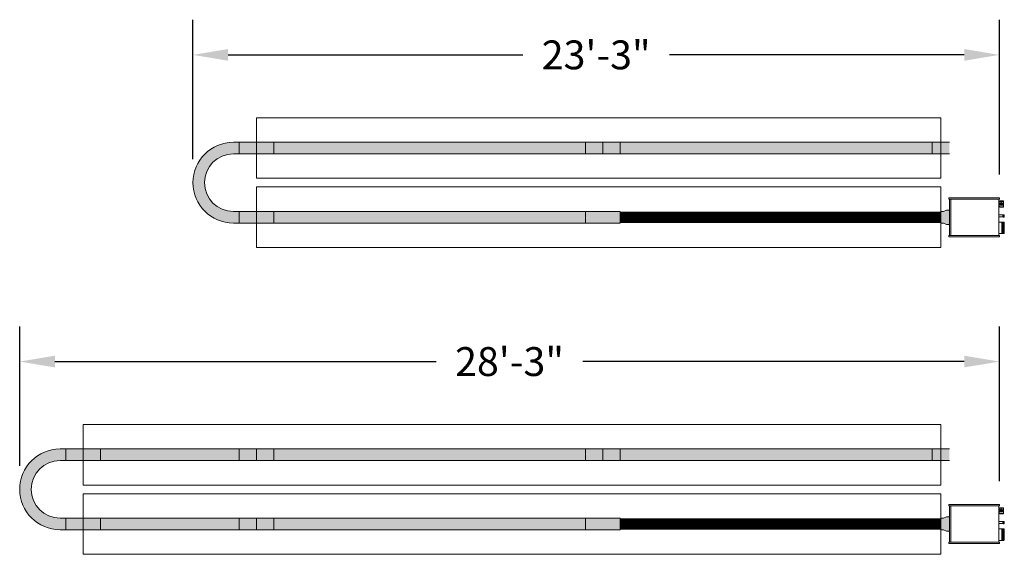
# Model space of a CAD drawing. Extents: x -4995 to 3920, y -777 to 7068.
# Drawn here: x 2657 to 2998, y -753 to -568 of the extents above; entities that cross this region are included whole.
import ezdxf

# ---------------------------------------------------------------- set-up
doc = ezdxf.new("R2010")
doc.units = 0
doc.header["$LTSCALE"] = 60
doc.header["$MEASUREMENT"] = 0
doc.layers.get('DEFPOINTS').update_dxf_attribs({"linetype": 'CONTINUOUS'})
for name, color, linetype in [('BH_ Heater', 7, 'CONTINUOUS'), ('BH_Heater', 7, 'CONTINUOUS'), ('CRV_System', 7, 'CONTINUOUS'), ('LAYER6', 7, 'CONTINUOUS'), ('OBJECT', 7, 'CONTINUOUS'), ('Vantage_II', 7, 'CONTINUOUS')]:
    doc.layers.add(name, color=color, linetype=linetype)
doc.styles.add('ARIAL', font='arial.ttf', dxfattribs={"height": 10})
doc.dimstyles.get("Standard").update_dxf_attribs({"dimscale": 65, "dimtxt": 0.18, "dimasz": 0.1875, "dimexe": 0.1875, "dimexo": 0.125, "dimgap": 0.125, "dimtad": 0, "dimtih": 1, "dimtoh": 1, "dimdec": 0, "dimzin": 0, "dimdsep": 46, "dimlunit": 4, "dimtxsty": 'ARIAL', "dimcen": 0.125, "dimclrd": 7, "dimclre": 7, "dimclrt": 7, "dimadec": 0, "dimazin": 0, "dimtfac": 1, "dimtdec": 0, "dimtofl": 0, "dimtmove": 0, "dimatfit": 3, "dimfxl": 1, "dimfrac": 2, "dimtolj": 1, "dimtzin": 0, "dimarcsym": 0})

# ---------------------------------------------------------------- blocks, each defined once
blk = doc.blocks.new('*D34')
at = {"layer": 'DEFPOINTS', "color": 0, "ltscale": 0.0625, "transparency": 16777216}
for p in [(2656.52, -686.04), (2656.52, -730.3), (2995.84, -735.57)]:
    blk.add_point(p, dxfattribs=at)
at = {"layer": 'LAYER6', "color": 7, "lineweight": -2, "ltscale": 0.0625, "transparency": 16777216}
for p, q in [((2656.52, -722.18), (2656.52, -673.86)), ((2995.84, -727.45), (2995.84, -673.86)), ((2668.7, -686.04), (2800.79, -686.04)), ((2983.65, -686.04), (2851.56, -686.04))]:
    blk.add_line(p, q, dxfattribs=at)
at = {"layer": 'LAYER6', "color": 7, "ltscale": 0.0625, "transparency": 16777216}
for points in [[(2668.7, -684.01), (2668.7, -688.07), (2656.52, -686.04)], [(2983.65, -684.01), (2983.65, -688.07), (2995.84, -686.04)]]:
    blk.add_solid(points, dxfattribs=at)
at = {"layer": 'LAYER6', "color": 7, "lineweight": 0, "ltscale": 0.0625, "transparency": 16777216, "insert": (2826.18, -686.04), "char_height": 10, "attachment_point": 5, "style": 'ARIAL'}
blk.add_mtext('\\A1;28\'-3"', dxfattribs=at)
blk = doc.blocks.new('*D35')
at = {"layer": 'DEFPOINTS', "color": 0, "ltscale": 0.0625, "transparency": 16777216}
for p in [(2716.52, -579.8), (2716.52, -624.06), (2995.84, -629.33)]:
    blk.add_point(p, dxfattribs=at)
at = {"layer": 'LAYER6', "color": 7, "lineweight": -2, "ltscale": 0.0625, "transparency": 16777216}
for p, q in [((2716.52, -615.93), (2716.52, -567.61)), ((2995.84, -621.2), (2995.84, -567.61)), ((2728.7, -579.8), (2830.79, -579.8)), ((2983.65, -579.8), (2881.56, -579.8))]:
    blk.add_line(p, q, dxfattribs=at)
at = {"layer": 'LAYER6', "color": 7, "ltscale": 0.0625, "transparency": 16777216}
for points in [[(2728.7, -577.77), (2728.7, -581.83), (2716.52, -579.8)], [(2983.65, -577.77), (2983.65, -581.83), (2995.84, -579.8)]]:
    blk.add_solid(points, dxfattribs=at)
at = {"layer": 'LAYER6', "color": 7, "lineweight": 0, "ltscale": 0.0625, "transparency": 16777216, "insert": (2856.18, -579.8), "char_height": 10, "attachment_point": 5, "style": 'ARIAL'}
blk.add_mtext('\\A1;23\'-3"', dxfattribs=at)

msp = doc.modelspace()

# ---------------------------------------------------------------- hatches: boundary and pattern name
at = {"layer": 'BH_Heater', "lineweight": 0}
for points in [[(2864.52, -638.06), (2858.52, -638.06), (2858.52, -634.06), (2864.52, -634.06)], [(2864.52, -744.3), (2858.52, -744.3), (2858.52, -740.3), (2864.52, -740.3)]]:
    msp.add_hatch(color=9, dxfattribs=at).paths.add_polyline_path(points)
h = msp.add_hatch(color=1, dxfattribs=at)
h.paths.add_polyline_path([(2975.52, -634.06), (2975.52, -638.06), (2976.52, -638.06), (2977.52, -638.56), (2978.52, -638.56), (2978.52, -633.56), (2977.52, -633.56), (2976.52, -634.06)])
edge = h.paths.add_edge_path(flags=16)
edge.add_line((2975.52, -634.06), (2975.52, -638.06))
h = msp.add_hatch(color=1, dxfattribs=at)
h.paths.add_polyline_path([(2975.52, -740.3), (2975.52, -744.3), (2976.52, -744.3), (2977.52, -744.8), (2978.52, -744.8), (2978.52, -739.8), (2977.52, -739.8), (2976.52, -740.3)])
edge = h.paths.add_edge_path(flags=16)
edge.add_line((2975.52, -740.3), (2975.52, -744.3))
at = {"layer": 'CRV_System', "lineweight": 0}
for color, points in [(9, [(2732.52, -614.06), (2738.52, -614.06), (2738.52, -610.06), (2732.52, -610.06)]), (9, [(2738.52, -610.06), (2744.52, -610.06), (2744.52, -614.06), (2738.52, -614.06)]), (1, [(2744.52, -610.06), (2852.52, -610.06), (2852.52, -614.06), (2744.52, -614.06)]), (9, [(2852.52, -614.06), (2858.52, -614.06), (2858.52, -610.06), (2852.52, -610.06)]), (9, [(2858.52, -610.06), (2864.52, -610.06), (2864.52, -614.06), (2858.52, -614.06)]), (1, [(2864.52, -610.06), (2972.52, -610.06), (2972.52, -614.06), (2864.52, -614.06)]), (9, [(2972.52, -614.06), (2978.52, -614.06), (2978.52, -610.06), (2972.52, -610.06)]), (9, [(2972.52, -614.06), (2978.52, -614.06), (2978.52, -610.06), (2972.52, -610.06)]), (9, [(2732.52, -638.06), (2738.52, -638.06), (2738.52, -634.06), (2732.52, -634.06)]), (9, [(2738.52, -634.06), (2744.52, -634.06), (2744.52, -638.06), (2738.52, -638.06)]), (1, [(2744.52, -634.06), (2852.52, -634.06), (2852.52, -638.06), (2744.52, -638.06)]), (9, [(2852.52, -638.06), (2858.52, -638.06), (2858.52, -634.06), (2852.52, -634.06)]), (9, [(2672.52, -720.3), (2678.52, -720.3), (2678.52, -716.3), (2672.52, -716.3)]), (1, [(2678.52, -716.3), (2678.52, -720.3), (2732.52, -720.3), (2732.52, -716.3)]), (9, [(2678.52, -716.3), (2684.52, -716.3), (2684.52, -720.3), (2678.52, -720.3)]), (9, [(2732.52, -720.3), (2738.52, -720.3), (2738.52, -716.3), (2732.52, -716.3)]), (9, [(2738.52, -716.3), (2744.52, -716.3), (2744.52, -720.3), (2738.52, -720.3)]), (1, [(2744.52, -716.3), (2852.52, -716.3), (2852.52, -720.3), (2744.52, -720.3)]), (9, [(2852.52, -720.3), (2858.52, -720.3), (2858.52, -716.3), (2852.52, -716.3)]), (9, [(2858.52, -716.3), (2864.52, -716.3), (2864.52, -720.3), (2858.52, -720.3)]), (1, [(2864.52, -716.3), (2972.52, -716.3), (2972.52, -720.3), (2864.52, -720.3)]), (9, [(2972.52, -720.3), (2978.52, -720.3), (2978.52, -716.3), (2972.52, -716.3)]), (9, [(2672.52, -744.3), (2678.52, -744.3), (2678.52, -740.3), (2672.52, -740.3)]), (1, [(2678.52, -740.3), (2678.52, -744.3), (2732.52, -744.3), (2732.52, -740.3)]), (9, [(2678.52, -740.3), (2684.52, -740.3), (2684.52, -744.3), (2678.52, -744.3)]), (9, [(2732.52, -744.3), (2738.52, -744.3), (2738.52, -740.3), (2732.52, -740.3)]), (9, [(2738.52, -740.3), (2744.52, -740.3), (2744.52, -744.3), (2738.52, -744.3)]), (1, [(2744.52, -740.3), (2852.52, -740.3), (2852.52, -744.3), (2744.52, -744.3)]), (9, [(2852.52, -744.3), (2858.52, -744.3), (2858.52, -740.3), (2852.52, -740.3)])]:
    msp.add_hatch(color=color, dxfattribs=at).paths.add_polyline_path(points)
at = {"layer": 'LAYER6', "lineweight": 0, "ltscale": 0.0625}
h = msp.add_hatch(color=1, dxfattribs=at)
h.dxf.hatch_style = 1
h.paths.add_polyline_path([(2730.52, -614.06), (2738.52, -614.06), (2738.52, -610.06), (2730.52, -610.06, 1), (2730.52, -638.06), (2738.52, -638.06), (2738.52, -634.06), (2730.52, -634.06, -1)])
h = msp.add_hatch(color=1, dxfattribs=at)
h.dxf.hatch_style = 1
h.paths.add_polyline_path([(2670.52, -720.3), (2678.52, -720.3), (2678.52, -716.3), (2670.52, -716.3, 1), (2670.52, -744.3), (2678.52, -744.3), (2678.52, -740.3), (2670.52, -740.3, -1)])

# ---------------------------------------------------------------- linework, layer by layer
at = {"layer": 'BH_ Heater', "lineweight": 0}
for p, q in [((2997.04, -635.24), (2995.65, -635.24)), ((2997.04, -635.93), (2995.65, -635.93)), ((2997.08, -635.29), (2997.04, -635.24)), ((2997.04, -635.93), (2997.04, -635.24)), ((2997.08, -635.93), (2997.04, -635.4)), ((2997.08, -635.93), (2997.04, -635.88)), ((2997.11, -635.26), (2997.08, -635.29)), ((2997.11, -635.67), (2997.08, -635.29)), ((2997.11, -635.9), (2997.08, -635.93)), ((2997.54, -635.21), (2997.11, -635.21)), ((2997.11, -635.21), (2997.11, -635.96)), ((2997.11, -635.96), (2997.54, -635.96)), ((2997.54, -635.21), (2997.54, -635.96)), ((2997.04, -741.48), (2995.65, -741.48)), ((2997.04, -742.18), (2995.65, -742.18)), ((2997.08, -741.53), (2997.04, -741.48)), ((2997.04, -742.18), (2997.04, -741.48)), ((2997.08, -742.18), (2997.04, -741.64)), ((2997.08, -742.18), (2997.04, -742.13)), ((2997.11, -741.5), (2997.08, -741.53)), ((2997.11, -741.91), (2997.08, -741.53)), ((2997.11, -742.15), (2997.08, -742.18)), ((2997.54, -741.46), (2997.11, -741.46)), ((2997.11, -741.46), (2997.11, -742.21)), ((2997.11, -742.21), (2997.54, -742.21)), ((2997.54, -741.46), (2997.54, -742.21))]:
    msp.add_line(p, q, dxfattribs=at)
at = {"layer": 'BH_Heater', "color": 9, "lineweight": 0}
for p, q in [((2864.52, -634.06), (2858.52, -634.06)), ((2864.52, -634.06), (2864.52, -638.06)), ((2864.52, -638.06), (2858.52, -638.06)), ((2864.52, -740.3), (2858.52, -740.3)), ((2864.52, -740.3), (2864.52, -744.3)), ((2864.52, -744.3), (2858.52, -744.3))]:
    msp.add_line(p, q, dxfattribs=at)
at = {"layer": 'BH_Heater', "color": 1, "lineweight": 0}
for p, q in [((2975.52, -634.06), (2975.52, -638.06)), ((2975.52, -634.06), (2976.52, -634.06)), ((2975.52, -634.06), (2975.52, -638.06)), ((2975.52, -634.06), (2975.52, -638.06)), ((2977.52, -633.56), (2976.52, -634.06)), ((2977.52, -633.56), (2978.52, -633.56)), ((2975.52, -638.06), (2976.52, -638.06)), ((2977.52, -638.56), (2976.52, -638.06)), ((2977.52, -638.56), (2978.52, -638.56)), ((2977.52, -739.8), (2976.52, -740.3)), ((2977.52, -739.8), (2978.52, -739.8)), ((2975.52, -740.3), (2975.52, -744.3)), ((2975.52, -740.3), (2976.52, -740.3)), ((2975.52, -740.3), (2975.52, -744.3)), ((2975.52, -740.3), (2975.52, -744.3)), ((2975.52, -744.3), (2976.52, -744.3)), ((2977.52, -744.8), (2976.52, -744.3)), ((2977.52, -744.8), (2978.52, -744.8))]:
    msp.add_line(p, q, dxfattribs=at)
at = {"layer": 'CRV_System', "color": 9, "lineweight": 0}
for p, q in [((2732.52, -610.06), (2738.52, -610.06)), ((2732.52, -610.06), (2732.52, -614.06)), ((2738.52, -614.06), (2738.52, -610.06)), ((2738.52, -610.06), (2738.52, -614.06)), ((2738.52, -610.06), (2738.52, -614.06)), ((2738.52, -614.06), (2738.52, -610.06)), ((2738.52, -610.06), (2738.52, -614.06)), ((2738.52, -610.06), (2738.52, -614.06)), ((2738.52, -614.06), (2738.52, -610.06)), ((2738.52, -610.06), (2738.52, -614.06)), ((2738.52, -610.06), (2744.52, -610.06)), ((2738.52, -610.06), (2738.52, -614.06)), ((2738.52, -614.06), (2738.52, -610.06)), ((2738.52, -610.06), (2738.52, -614.06)), ((2738.52, -610.06), (2738.52, -614.06)), ((2744.52, -614.06), (2744.52, -610.06)), ((2852.52, -610.06), (2858.52, -610.06)), ((2852.52, -610.06), (2852.52, -614.06)), ((2858.52, -614.06), (2858.52, -610.06)), ((2858.52, -610.06), (2858.52, -614.06)), ((2858.52, -610.06), (2864.52, -610.06)), ((2858.52, -610.06), (2858.52, -614.06)), ((2858.52, -614.06), (2858.52, -610.06)), ((2858.52, -610.06), (2858.52, -614.06)), ((2858.52, -610.06), (2858.52, -614.06)), ((2864.52, -614.06), (2864.52, -610.06)), ((2972.52, -610.06), (2978.52, -610.06)), ((2972.52, -610.06), (2972.52, -614.06)), ((2972.52, -610.06), (2978.52, -610.06)), ((2972.52, -610.06), (2972.52, -614.06)), ((2732.52, -614.06), (2738.52, -614.06)), ((2744.52, -614.06), (2738.52, -614.06)), ((2852.52, -614.06), (2858.52, -614.06)), ((2864.52, -614.06), (2858.52, -614.06)), ((2972.52, -614.06), (2978.52, -614.06)), ((2972.52, -614.06), (2978.52, -614.06)), ((2732.52, -634.06), (2738.52, -634.06)), ((2732.52, -634.06), (2732.52, -638.06)), ((2738.52, -638.06), (2738.52, -634.06)), ((2738.52, -634.06), (2738.52, -638.06)), ((2738.52, -634.06), (2744.52, -634.06)), ((2738.52, -634.06), (2738.52, -638.06)), ((2738.52, -638.06), (2738.52, -634.06)), ((2738.52, -634.06), (2738.52, -638.06)), ((2738.52, -634.06), (2738.52, -638.06)), ((2738.52, -638.06), (2738.52, -634.06)), ((2738.52, -634.06), (2738.52, -638.06)), ((2738.52, -634.06), (2738.52, -638.06)), ((2738.52, -638.06), (2738.52, -634.06)), ((2738.52, -634.06), (2738.52, -638.06)), ((2738.52, -634.06), (2738.52, -638.06)), ((2744.52, -638.06), (2744.52, -634.06)), ((2852.52, -634.06), (2858.52, -634.06)), ((2852.52, -634.06), (2852.52, -638.06)), ((2732.52, -638.06), (2738.52, -638.06)), ((2744.52, -638.06), (2738.52, -638.06)), ((2852.52, -638.06), (2858.52, -638.06)), ((2672.52, -716.3), (2678.52, -716.3)), ((2672.52, -716.3), (2672.52, -720.3)), ((2678.52, -720.3), (2678.52, -716.3)), ((2678.52, -716.3), (2678.52, -720.3)), ((2678.52, -716.3), (2678.52, -720.3)), ((2678.52, -720.3), (2678.52, -716.3)), ((2678.52, -716.3), (2678.52, -720.3)), ((2678.52, -716.3), (2678.52, -720.3)), ((2678.52, -720.3), (2678.52, -716.3)), ((2678.52, -716.3), (2678.52, -720.3)), ((2678.52, -716.3), (2684.52, -716.3)), ((2678.52, -716.3), (2678.52, -720.3)), ((2678.52, -720.3), (2678.52, -716.3)), ((2678.52, -716.3), (2678.52, -720.3)), ((2678.52, -716.3), (2678.52, -720.3)), ((2684.52, -720.3), (2684.52, -716.3)), ((2732.52, -716.3), (2738.52, -716.3)), ((2732.52, -716.3), (2732.52, -720.3)), ((2738.52, -720.3), (2738.52, -716.3)), ((2738.52, -716.3), (2738.52, -720.3)), ((2738.52, -716.3), (2744.52, -716.3)), ((2738.52, -716.3), (2738.52, -720.3)), ((2738.52, -720.3), (2738.52, -716.3)), ((2738.52, -716.3), (2738.52, -720.3)), ((2738.52, -716.3), (2738.52, -720.3)), ((2744.52, -720.3), (2744.52, -716.3)), ((2852.52, -716.3), (2858.52, -716.3)), ((2852.52, -716.3), (2852.52, -720.3)), ((2858.52, -720.3), (2858.52, -716.3)), ((2858.52, -716.3), (2858.52, -720.3)), ((2858.52, -716.3), (2864.52, -716.3)), ((2858.52, -716.3), (2858.52, -720.3)), ((2858.52, -720.3), (2858.52, -716.3)), ((2858.52, -716.3), (2858.52, -720.3)), ((2858.52, -716.3), (2858.52, -720.3)), ((2864.52, -720.3), (2864.52, -716.3)), ((2972.52, -716.3), (2978.52, -716.3)), ((2972.52, -716.3), (2972.52, -720.3)), ((2672.52, -720.3), (2678.52, -720.3)), ((2684.52, -720.3), (2678.52, -720.3)), ((2732.52, -720.3), (2738.52, -720.3)), ((2744.52, -720.3), (2738.52, -720.3)), ((2852.52, -720.3), (2858.52, -720.3)), ((2864.52, -720.3), (2858.52, -720.3)), ((2972.52, -720.3), (2978.52, -720.3)), ((2672.52, -740.3), (2678.52, -740.3)), ((2672.52, -740.3), (2672.52, -744.3)), ((2678.52, -744.3), (2678.52, -740.3)), ((2678.52, -740.3), (2678.52, -744.3)), ((2678.52, -740.3), (2684.52, -740.3)), ((2678.52, -740.3), (2678.52, -744.3)), ((2678.52, -744.3), (2678.52, -740.3)), ((2678.52, -740.3), (2678.52, -744.3)), ((2678.52, -740.3), (2678.52, -744.3)), ((2678.52, -744.3), (2678.52, -740.3)), ((2678.52, -740.3), (2678.52, -744.3)), ((2678.52, -740.3), (2678.52, -744.3)), ((2678.52, -744.3), (2678.52, -740.3)), ((2678.52, -740.3), (2678.52, -744.3)), ((2678.52, -740.3), (2678.52, -744.3)), ((2684.52, -744.3), (2684.52, -740.3)), ((2732.52, -740.3), (2738.52, -740.3)), ((2732.52, -740.3), (2732.52, -744.3)), ((2738.52, -744.3), (2738.52, -740.3)), ((2738.52, -740.3), (2738.52, -744.3)), ((2738.52, -740.3), (2744.52, -740.3)), ((2738.52, -740.3), (2738.52, -744.3)), ((2738.52, -744.3), (2738.52, -740.3)), ((2738.52, -740.3), (2738.52, -744.3)), ((2738.52, -740.3), (2738.52, -744.3)), ((2744.52, -744.3), (2744.52, -740.3)), ((2852.52, -740.3), (2858.52, -740.3)), ((2852.52, -740.3), (2852.52, -744.3)), ((2672.52, -744.3), (2678.52, -744.3)), ((2684.52, -744.3), (2678.52, -744.3)), ((2732.52, -744.3), (2738.52, -744.3)), ((2744.52, -744.3), (2738.52, -744.3)), ((2852.52, -744.3), (2858.52, -744.3))]:
    msp.add_line(p, q, dxfattribs=at)
at = {"layer": 'CRV_System', "color": 1, "lineweight": 0}
for p, q in [((2744.52, -610.06), (2852.52, -610.06)), ((2864.52, -610.06), (2972.52, -610.06)), ((2852.52, -614.06), (2744.52, -614.06)), ((2972.52, -614.06), (2864.52, -614.06)), ((2744.52, -634.06), (2852.52, -634.06)), ((2852.52, -638.06), (2744.52, -638.06)), ((2678.52, -716.3), (2732.52, -716.3)), ((2744.52, -716.3), (2852.52, -716.3)), ((2864.52, -716.3), (2972.52, -716.3)), ((2732.52, -720.3), (2678.52, -720.3)), ((2852.52, -720.3), (2744.52, -720.3)), ((2972.52, -720.3), (2864.52, -720.3)), ((2678.52, -740.3), (2732.52, -740.3)), ((2744.52, -740.3), (2852.52, -740.3)), ((2732.52, -744.3), (2678.52, -744.3)), ((2852.52, -744.3), (2744.52, -744.3))]:
    msp.add_line(p, q, dxfattribs=at)
at = {"layer": 'LAYER6', "color": 7, "lineweight": 0, "ltscale": 0.0625}
for p, q in [((2738.52, -601.56), (2858.52, -601.56)), ((2738.52, -601.56), (2738.52, -622.56)), ((2858.52, -601.56), (2975.52, -601.56)), ((2975.52, -601.56), (2975.52, -622.56)), ((2738.52, -610.06), (2738.52, -614.06)), ((2738.52, -610.06), (2738.52, -614.06)), ((2738.52, -610.06), (2738.52, -614.06)), ((2738.52, -610.06), (2738.52, -614.06)), ((2858.52, -610.06), (2858.52, -614.06)), ((2858.52, -610.06), (2858.52, -614.06)), ((2738.52, -622.56), (2858.52, -622.56)), ((2858.52, -622.56), (2975.52, -622.56)), ((2738.52, -625.56), (2858.52, -625.56)), ((2738.52, -625.56), (2738.52, -646.56)), ((2858.52, -625.56), (2975.52, -625.56)), ((2975.52, -625.56), (2975.52, -646.56)), ((2738.52, -634.06), (2738.52, -638.06)), ((2738.52, -634.06), (2738.52, -638.06)), ((2738.52, -634.06), (2738.52, -638.06)), ((2738.52, -634.06), (2738.52, -638.06)), ((2738.52, -646.56), (2858.52, -646.56)), ((2858.52, -646.56), (2975.52, -646.56)), ((2678.52, -707.8), (2738.52, -707.8)), ((2678.52, -707.8), (2678.52, -728.8)), ((2738.52, -707.8), (2858.52, -707.8)), ((2858.52, -707.8), (2975.52, -707.8)), ((2975.52, -707.8), (2975.52, -728.8)), ((2678.52, -716.3), (2678.52, -720.3)), ((2678.52, -716.3), (2678.52, -720.3)), ((2678.52, -716.3), (2678.52, -720.3)), ((2678.52, -716.3), (2678.52, -720.3)), ((2738.52, -716.3), (2738.52, -720.3)), ((2738.52, -716.3), (2738.52, -720.3)), ((2858.52, -716.3), (2858.52, -720.3)), ((2858.52, -716.3), (2858.52, -720.3)), ((2678.52, -728.8), (2738.52, -728.8)), ((2738.52, -728.8), (2858.52, -728.8)), ((2858.52, -728.8), (2975.52, -728.8)), ((2678.52, -731.8), (2738.52, -731.8)), ((2678.52, -731.8), (2678.52, -752.8)), ((2738.52, -731.8), (2858.52, -731.8)), ((2858.52, -731.8), (2975.52, -731.8)), ((2975.52, -731.8), (2975.52, -752.8)), ((2975.52, -731.8), (2975.52, -752.8)), ((2678.52, -740.3), (2678.52, -744.3)), ((2678.52, -740.3), (2678.52, -744.3)), ((2678.52, -740.3), (2678.52, -744.3)), ((2678.52, -740.3), (2678.52, -744.3)), ((2738.52, -740.3), (2738.52, -744.3)), ((2738.52, -740.3), (2738.52, -744.3)), ((2678.52, -752.8), (2738.52, -752.8)), ((2738.52, -752.8), (2858.52, -752.8)), ((2858.52, -752.8), (2975.52, -752.8))]:
    msp.add_line(p, q, dxfattribs=at)
at = {"layer": 'LAYER6', "color": 1, "lineweight": 0, "ltscale": 0.0625}
for p, q in [((2738.52, -638.06), (2738.52, -634.06)), ((2978.52, -633.56), (2978.52, -638.56)), ((2978.52, -633.56), (2978.52, -638.56)), ((2978.52, -739.8), (2978.52, -744.8)), ((2978.52, -739.8), (2978.52, -744.8)), ((2678.52, -744.3), (2678.52, -740.3))]:
    msp.add_line(p, q, dxfattribs=at)
at = {"layer": 'LAYER6', "color": 1, "lineweight": 0, "ltscale": 0.0625, "const_width": 4}
for points in [[(2864.52, -636.06), (2975.52, -636.06)], [(2864.52, -742.3), (2975.52, -742.3)]]:
    msp.add_lwpolyline(points, dxfattribs=at)
at = {"layer": 'OBJECT', "color": 1, "lineweight": 0}
for p, q in [((2730.52, -610.06), (2738.52, -610.06)), ((2738.52, -614.06), (2738.52, -610.06)), ((2738.52, -614.06), (2738.52, -610.06)), ((2858.52, -614.06), (2858.52, -610.06)), ((2730.52, -614.06), (2738.52, -614.06)), ((2730.52, -634.06), (2738.52, -634.06)), ((2738.52, -638.06), (2738.52, -634.06)), ((2730.52, -638.06), (2738.52, -638.06)), ((2670.52, -716.3), (2678.52, -716.3)), ((2678.52, -720.3), (2678.52, -716.3)), ((2678.52, -720.3), (2678.52, -716.3)), ((2738.52, -720.3), (2738.52, -716.3)), ((2858.52, -720.3), (2858.52, -716.3)), ((2670.52, -720.3), (2678.52, -720.3)), ((2670.52, -740.3), (2678.52, -740.3)), ((2678.52, -744.3), (2678.52, -740.3)), ((2738.52, -744.3), (2738.52, -740.3)), ((2670.52, -744.3), (2678.52, -744.3))]:
    msp.add_line(p, q, dxfattribs=at)
for centre, radius in [((2730.52, -624.06), 14), ((2730.52, -624.06), 10), ((2670.52, -730.3), 14), ((2670.52, -730.3), 10)]:
    msp.add_arc(centre, radius, 90, 270, dxfattribs=at)
at = {"layer": 'Vantage_II', "lineweight": 0}
for p, q in [((2978.33, -629.33), (2978.33, -629.77)), ((2995.84, -629.77), (2978.33, -629.77)), ((2995.8, -629.29), (2978.37, -629.29)), ((2978.52, -629.77), (2978.52, -642.34)), ((2979.02, -642.34), (2979.02, -629.77)), ((2995.65, -629.77), (2995.65, -642.34)), ((2995.78, -630.79), (2995.78, -632.18)), ((2995.84, -629.33), (2995.84, -629.77)), ((2996.03, -630.41), (2997.3, -630.41)), ((2997.3, -630.54), (2996.03, -630.54)), ((2997.3, -630.41), (2997.3, -632.56)), ((2996.03, -631.17), (2995.78, -631.17)), ((2996.03, -631.8), (2995.78, -631.8)), ((2996.03, -631.17), (2996.03, -631.8)), ((2996.54, -631.3), (2996.03, -631.3)), ((2996.54, -631.68), (2996.03, -631.68)), ((2997.3, -632.44), (2996.03, -632.44)), ((2997.3, -632.56), (2996.03, -632.56)), ((2996.54, -631.3), (2996.54, -631.68)), ((2997.4, -637.72), (2995.65, -637.72)), ((2997.4, -637.83), (2996.64, -637.83)), ((2996.64, -637.83), (2996.64, -637.94)), ((2997.4, -637.94), (2996.64, -637.94)), ((2997.4, -638.05), (2996.64, -638.05)), ((2996.64, -638.05), (2996.64, -638.16)), ((2997.4, -638.16), (2996.64, -638.16)), ((2997.4, -638.27), (2996.64, -638.27)), ((2996.64, -638.27), (2996.64, -638.39)), ((2997.4, -638.39), (2996.64, -638.39)), ((2997.4, -638.5), (2996.64, -638.5)), ((2996.64, -638.5), (2996.64, -638.61)), ((2997.4, -638.61), (2996.64, -638.61)), ((2997.4, -638.72), (2996.64, -638.72)), ((2996.64, -638.72), (2996.64, -638.83)), ((2997.4, -638.83), (2996.64, -638.83)), ((2997.4, -638.94), (2996.64, -638.94)), ((2996.64, -638.94), (2996.64, -639.06)), ((2997.4, -639.06), (2996.64, -639.06)), ((2997.4, -639.17), (2996.64, -639.17)), ((2996.64, -639.17), (2996.64, -639.28)), ((2997.4, -639.28), (2996.64, -639.28)), ((2997.4, -639.39), (2996.64, -639.39)), ((2996.64, -639.39), (2996.64, -639.5)), ((2997.4, -639.5), (2996.64, -639.5)), ((2997.4, -639.61), (2996.64, -639.61)), ((2996.64, -639.61), (2996.64, -639.72)), ((2997.4, -639.72), (2996.64, -639.72)), ((2997.4, -639.84), (2996.64, -639.84)), ((2996.64, -639.84), (2996.64, -639.95)), ((2997.4, -639.95), (2996.64, -639.95)), ((2997.4, -640.06), (2996.64, -640.06)), ((2996.64, -640.06), (2996.64, -640.17)), ((2997.4, -640.17), (2996.64, -640.17)), ((2997.4, -640.28), (2996.64, -640.28)), ((2996.64, -640.28), (2996.64, -640.39)), ((2997.4, -640.39), (2996.64, -640.39)), ((2997.4, -640.5), (2996.64, -640.5)), ((2996.64, -640.5), (2996.64, -640.62)), ((2997.4, -640.62), (2996.64, -640.62)), ((2997.4, -640.73), (2996.64, -640.73)), ((2996.64, -640.73), (2996.64, -640.84)), ((2997.4, -640.84), (2996.64, -640.84)), ((2997.4, -640.95), (2996.64, -640.95)), ((2996.64, -640.95), (2996.64, -641.06)), ((2997.4, -641.06), (2996.64, -641.06)), ((2997.4, -637.72), (2997.4, -641.73)), ((2995.84, -642.34), (2978.33, -642.34)), ((2978.33, -642.79), (2978.33, -642.34)), ((2995.8, -642.83), (2978.37, -642.83)), ((2997.4, -641.73), (2995.65, -641.73)), ((2995.84, -642.79), (2995.84, -642.34)), ((2997.4, -641.17), (2996.64, -641.17)), ((2996.64, -641.17), (2996.64, -641.29)), ((2997.4, -641.29), (2996.64, -641.29)), ((2997.4, -641.4), (2996.64, -641.4)), ((2996.64, -641.4), (2996.64, -641.51)), ((2997.4, -641.51), (2996.64, -641.51)), ((2996.64, -641.62), (2996.64, -641.73)), ((2997.4, -641.62), (2996.64, -641.62)), ((2978.33, -735.57), (2978.33, -736.02)), ((2995.84, -736.02), (2978.33, -736.02)), ((2995.8, -735.53), (2978.37, -735.53)), ((2978.52, -736.02), (2978.52, -748.59)), ((2979.02, -748.59), (2979.02, -736.02)), ((2995.65, -736.02), (2995.65, -748.59)), ((2995.84, -735.57), (2995.84, -736.02)), ((2995.78, -737.03), (2995.78, -738.43)), ((2996.03, -737.41), (2995.78, -737.41)), ((2996.03, -738.05), (2995.78, -738.05)), ((2996.03, -736.65), (2997.3, -736.65)), ((2997.3, -736.78), (2996.03, -736.78)), ((2996.03, -737.41), (2996.03, -738.05)), ((2996.54, -737.54), (2996.03, -737.54)), ((2996.54, -737.92), (2996.03, -737.92)), ((2997.3, -738.68), (2996.03, -738.68)), ((2997.3, -738.81), (2996.03, -738.81)), ((2996.54, -737.54), (2996.54, -737.92)), ((2997.3, -736.65), (2997.3, -738.81)), ((2997.4, -743.96), (2995.65, -743.96)), ((2997.4, -744.07), (2996.64, -744.07)), ((2996.64, -744.07), (2996.64, -744.18)), ((2997.4, -744.18), (2996.64, -744.18)), ((2997.4, -744.3), (2996.64, -744.3)), ((2996.64, -744.3), (2996.64, -744.41)), ((2997.4, -744.41), (2996.64, -744.41)), ((2997.4, -744.52), (2996.64, -744.52)), ((2996.64, -744.52), (2996.64, -744.63)), ((2997.4, -744.63), (2996.64, -744.63)), ((2997.4, -744.74), (2996.64, -744.74)), ((2996.64, -744.74), (2996.64, -744.85)), ((2997.4, -744.85), (2996.64, -744.85)), ((2997.4, -744.97), (2996.64, -744.97)), ((2996.64, -744.97), (2996.64, -745.08)), ((2997.4, -745.08), (2996.64, -745.08)), ((2997.4, -745.19), (2996.64, -745.19)), ((2996.64, -745.19), (2996.64, -745.3)), ((2997.4, -745.3), (2996.64, -745.3)), ((2997.4, -745.41), (2996.64, -745.41)), ((2996.64, -745.41), (2996.64, -745.52)), ((2997.4, -745.52), (2996.64, -745.52)), ((2997.4, -745.63), (2996.64, -745.63)), ((2996.64, -745.63), (2996.64, -745.75)), ((2997.4, -745.75), (2996.64, -745.75)), ((2997.4, -745.86), (2996.64, -745.86)), ((2996.64, -745.86), (2996.64, -745.97)), ((2997.4, -745.97), (2996.64, -745.97)), ((2997.4, -746.08), (2996.64, -746.08)), ((2996.64, -746.08), (2996.64, -746.19)), ((2997.4, -746.19), (2996.64, -746.19)), ((2997.4, -746.3), (2996.64, -746.3)), ((2996.64, -746.3), (2996.64, -746.41)), ((2997.4, -746.41), (2996.64, -746.41)), ((2997.4, -746.53), (2996.64, -746.53)), ((2996.64, -746.53), (2996.64, -746.64)), ((2997.4, -746.64), (2996.64, -746.64)), ((2997.4, -746.75), (2996.64, -746.75)), ((2996.64, -746.75), (2996.64, -746.86)), ((2997.4, -743.96), (2997.4, -747.98)), ((2995.84, -748.59), (2978.33, -748.59)), ((2978.33, -749.03), (2978.33, -748.59)), ((2995.8, -749.07), (2978.37, -749.07)), ((2997.4, -747.98), (2995.65, -747.98)), ((2995.84, -749.03), (2995.84, -748.59)), ((2997.4, -746.86), (2996.64, -746.86)), ((2997.4, -746.97), (2996.64, -746.97)), ((2996.64, -746.97), (2996.64, -747.08)), ((2997.4, -747.08), (2996.64, -747.08)), ((2997.4, -747.2), (2996.64, -747.2)), ((2996.64, -747.2), (2996.64, -747.31)), ((2997.4, -747.31), (2996.64, -747.31)), ((2997.4, -747.42), (2996.64, -747.42)), ((2996.64, -747.42), (2996.64, -747.53)), ((2997.4, -747.53), (2996.64, -747.53)), ((2997.4, -747.64), (2996.64, -747.64)), ((2996.64, -747.64), (2996.64, -747.75)), ((2997.4, -747.75), (2996.64, -747.75)), ((2996.64, -747.86), (2996.64, -747.98)), ((2997.4, -747.86), (2996.64, -747.86))]:
    msp.add_line(p, q, dxfattribs=at)
at = {"layer": 'Vantage_II', "color": 1, "lineweight": 0}
for p, q in [((2977.52, -633.56), (2978.52, -633.56)), ((2977.52, -638.56), (2978.52, -638.56)), ((2977.52, -739.8), (2978.52, -739.8)), ((2977.52, -744.8), (2978.52, -744.8))]:
    msp.add_line(p, q, dxfattribs=at)
at = {"layer": 'Vantage_II', "color": 12, "lineweight": 0}
for p, q in [((2996.03, -631.34), (2996.91, -631.11)), ((2996.03, -631.39), (2996.92, -631.16)), ((2996.03, -631.46), (2996.96, -631.46)), ((2996.03, -631.51), (2996.96, -631.51)), ((2996.03, -631.58), (2996.92, -631.81)), ((2996.03, -631.63), (2996.91, -631.86)), ((2996.91, -631.12), (2997.07, -631.08)), ((2996.91, -631.11), (2996.92, -631.16)), ((2996.92, -631.81), (2996.91, -631.86)), ((2996.91, -631.85), (2997.07, -631.89)), ((2996.92, -631.14), (2997.08, -631.1)), ((2996.92, -631.83), (2997.08, -631.87)), ((2996.96, -631.46), (2996.96, -631.51)), ((2996.96, -631.47), (2997.13, -631.47)), ((2996.96, -631.5), (2997.13, -631.5)), ((2997.07, -631.08), (2997.08, -631.1)), ((2997.08, -631.87), (2997.07, -631.89)), ((2997.13, -631.47), (2997.13, -631.5)), ((2996.03, -737.59), (2996.91, -737.35)), ((2996.03, -737.64), (2996.92, -737.4)), ((2996.03, -737.71), (2996.96, -737.71)), ((2996.03, -737.76), (2996.96, -737.76)), ((2996.03, -737.82), (2996.92, -738.06)), ((2996.03, -737.87), (2996.91, -738.11)), ((2996.91, -737.36), (2997.07, -737.32)), ((2996.91, -737.35), (2996.92, -737.4)), ((2996.92, -738.06), (2996.91, -738.11)), ((2996.91, -738.1), (2997.07, -738.14)), ((2996.92, -737.39), (2997.08, -737.35)), ((2996.92, -738.07), (2997.08, -738.11)), ((2996.96, -737.71), (2996.96, -737.76)), ((2996.96, -737.72), (2997.13, -737.72)), ((2996.96, -737.74), (2997.13, -737.74)), ((2997.07, -737.32), (2997.08, -737.35)), ((2997.08, -738.11), (2997.07, -738.14)), ((2997.13, -737.72), (2997.13, -737.74))]:
    msp.add_line(p, q, dxfattribs=at)
at = {"layer": 'Vantage_II', "lineweight": 0}
for centre, radius, start, end in [((2978.37, -629.33), 0.0405, 90, 180), ((2996.03, -630.79), 0.38, 90, 180), ((2996.03, -630.79), 0.253, 90, 180), ((2995.8, -629.33), 0.0405, 0, 90), ((2996.03, -632.18), 0.38, 180, 270), ((2996.03, -632.18), 0.253, 180, 270), ((2996.48, -631.49), 0.446, 186.1106, 73.6675), ((2996.48, -631.49), 0.446, 106.3325, 173.8894), ((2996.48, -631.04), 0.127, 351.8338, 188.1662), ((2978.37, -642.79), 0.0405, 180, 270), ((2995.8, -642.79), 0.0405, 270, 0), ((2978.37, -735.57), 0.0405, 90, 180), ((2995.8, -735.57), 0.0405, 0, 90), ((2996.03, -737.03), 0.38, 90, 180), ((2996.03, -738.43), 0.38, 180, 270), ((2996.03, -737.03), 0.253, 90, 180), ((2996.03, -738.43), 0.253, 180, 270), ((2996.48, -737.73), 0.446, 186.1106, 73.6675), ((2996.48, -737.73), 0.446, 106.3325, 173.8894), ((2996.48, -737.28), 0.127, 351.8338, 188.1662), ((2978.37, -749.03), 0.0405, 180, 270), ((2995.8, -749.03), 0.0405, 270, 0)]:
    msp.add_arc(centre, radius, start, end, dxfattribs=at)
for p in [(2997.4, -637.83), (2997.4, -637.94), (2997.4, -638.05), (2997.4, -638.16), (2997.4, -638.27), (2997.4, -638.39), (2997.4, -638.5), (2997.4, -638.61), (2997.4, -638.72), (2997.4, -638.83), (2997.4, -638.94), (2997.4, -639.06), (2997.4, -639.17), (2997.4, -639.28), (2997.4, -639.39), (2997.4, -639.5), (2997.4, -639.61), (2997.4, -639.72), (2997.4, -639.84), (2997.4, -639.95), (2997.4, -640.06), (2997.4, -640.17), (2997.4, -640.28), (2997.4, -640.39), (2997.4, -640.5), (2997.4, -640.62), (2997.4, -640.73), (2997.4, -640.84), (2997.4, -640.95), (2997.4, -641.06), (2997.4, -641.17), (2997.4, -641.29), (2997.4, -641.4), (2997.4, -641.51), (2997.4, -641.62), (2997.4, -744.07), (2997.4, -744.18), (2997.4, -744.3), (2997.4, -744.41), (2997.4, -744.52), (2997.4, -744.63), (2997.4, -744.74), (2997.4, -744.85), (2997.4, -744.97), (2997.4, -745.08), (2997.4, -745.19), (2997.4, -745.3), (2997.4, -745.41), (2997.4, -745.52), (2997.4, -745.63), (2997.4, -745.75), (2997.4, -745.86), (2997.4, -745.97), (2997.4, -746.08), (2997.4, -746.19), (2997.4, -746.3), (2997.4, -746.41), (2997.4, -746.53), (2997.4, -746.64), (2997.4, -746.75), (2997.4, -746.86), (2997.4, -746.97), (2997.4, -747.08), (2997.4, -747.2), (2997.4, -747.31), (2997.4, -747.42), (2997.4, -747.53), (2997.4, -747.64), (2997.4, -747.75), (2997.4, -747.86)]:
    msp.add_point(p, dxfattribs=at)

# ---------------------------------------------------------------- dimensions: what is measured, and where the dimension line sits
at = {"layer": 'LAYER6', "color": 7, "lineweight": 0, "ltscale": 0.0625}
for base, p1, p2, picture, middle in [((2716.52, -579.8), (2995.84, -629.33), (2716.52, -624.06), '*D35', (2856.18, -579.8)), ((2656.52, -686.04), (2995.84, -735.57), (2656.52, -730.3), '*D34', (2826.18, -686.04))]:
    dim = msp.add_linear_dim(base=base, p1=p1, p2=p2, dimstyle='Standard', dxfattribs=at)
    dim.commit()
    dim.dimension.update_dxf_attribs({"geometry": picture, "text_midpoint": middle})

doc.saveas('drawing.dxf')
